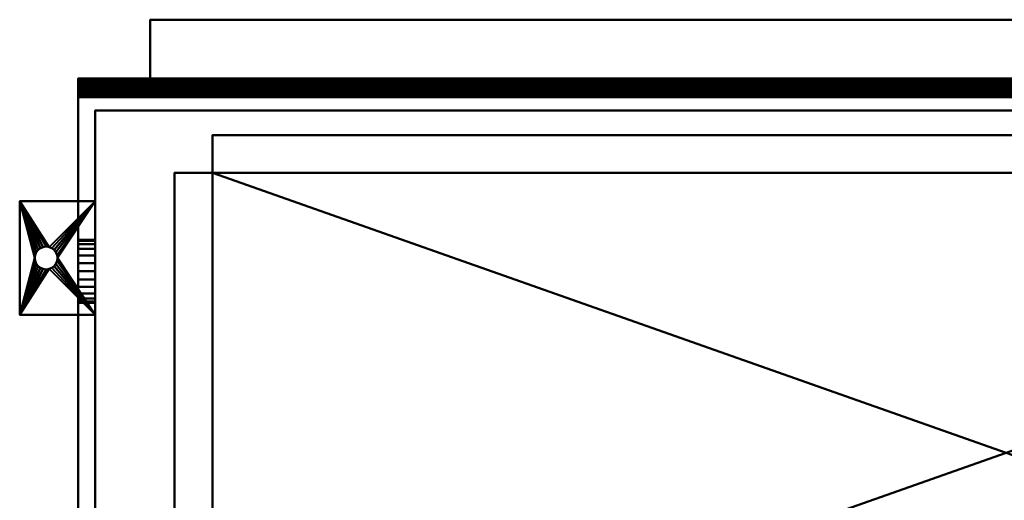
# Model space of a CAD drawing. Units: millimetres. Extents: x -523 to 523, y -353 to 173.
# Drawn here: x -521 to 0, y -81 to 173 of the extents above; entities that cross this region are included whole.
import ezdxf

# ---------------------------------------------------------------- set-up
doc = ezdxf.new("R2010")
doc.units = ezdxf.units.MM
doc.layers.add('M-EQPM', color=50, linetype='Continuous', lineweight=30)

# ---------------------------------------------------------------- blocks, each defined once
blk = doc.blocks.new('FamilyGeomCombination_13094-_3D_')
at = {"layer": 'M-EQPM', "lineweight": 40}
mesh = blk.add_polyface(dxfattribs=at)
corners = [(-521, 77, 3), (-521, 17, 3), (-481, 17, 3), (-481, 77, 3), (-507, 41, 3), (-508.55, 41.2, 3), (-510, 41.8, 3), (-511.24, 42.76, 3), (-512.2, 44, 3), (-512.8, 45.45, 3), (-513, 47, 3), (-512.8, 48.55, 3), (-512.2, 50, 3), (-511.24, 51.24, 3), (-510, 52.2, 3), (-508.55, 52.8, 3), (-507, 53, 3), (-505.45, 52.8, 3), (-504, 52.2, 3), (-502.76, 51.24, 3), (-501.8, 50, 3), (-501.2, 48.55, 3), (-501, 47, 3), (-501.2, 45.45, 3), (-501.8, 44, 3), (-502.76, 42.76, 3), (-504, 41.8, 3), (-505.45, 41.2, 3)]
mesh.append_faces([[corners[k] for k in face] for face in [(15, 0, 14), (7, 1, 6), (26, 2, 25), (23, 2, 22)]], dxfattribs={"vtx0": -1, "vtx1": -1})
mesh.append_faces([[corners[k] for k in face] for face in [(0, 15, 16), (0, 16, 17), (3, 18, 19), (3, 21, 22, 2), (1, 7, 8), (1, 4, 5), (2, 26, 27)]], dxfattribs={"vtx0": -1, "vtx2": -1})
mesh.append_faces([[corners[k] for k in face] for face in [(11, 12, 0), (13, 14, 0), (12, 13, 0), (19, 20, 3), (20, 21, 3), (9, 10, 1), (8, 9, 1), (5, 6, 1), (24, 25, 2), (23, 24, 2)]], dxfattribs={"vtx1": -1, "vtx2": -1})
mesh.append_faces([[corners[k] for k in face] for face in [(10, 11, 0, 1), (17, 18, 3, 0), (27, 4, 1, 2)]], dxfattribs={"vtx1": -1, "vtx3": -1})
mesh = blk.add_polyface(dxfattribs=at)
corners = [(-521, 77), (-481, 77), (-481, 17), (-521, 17), (-507, 53), (-508.55, 52.8), (-510, 52.2), (-511.24, 51.24), (-512.2, 50), (-512.8, 48.55), (-513, 47), (-512.8, 45.45), (-512.2, 44), (-511.24, 42.76), (-510, 41.8), (-508.55, 41.2), (-507, 41), (-505.45, 41.2), (-504, 41.8), (-502.76, 42.76), (-501.8, 44), (-501.2, 45.45), (-501, 47), (-501.2, 48.55), (-501.8, 50), (-502.76, 51.24), (-504, 52.2), (-505.45, 52.8)]
mesh.append_faces([[corners[k] for k in face] for face in [(15, 3, 14), (7, 0, 6), (26, 1, 25), (23, 1, 22)]], dxfattribs={"vtx0": -1, "vtx1": -1})
mesh.append_faces([[corners[k] for k in face] for face in [(3, 15, 16), (3, 16, 17), (2, 18, 19), (2, 21, 22, 1), (0, 7, 8), (0, 4, 5), (1, 26, 27)]], dxfattribs={"vtx0": -1, "vtx2": -1})
mesh.append_faces([[corners[k] for k in face] for face in [(11, 12, 3), (13, 14, 3), (12, 13, 3), (19, 20, 2), (20, 21, 2), (9, 10, 0), (8, 9, 0), (5, 6, 0), (24, 25, 1), (23, 24, 1)]], dxfattribs={"vtx1": -1, "vtx2": -1})
mesh.append_faces([[corners[k] for k in face] for face in [(10, 11, 3, 0), (17, 18, 2, 3), (27, 4, 0, 1)]], dxfattribs={"vtx1": -1, "vtx3": -1})
mesh = blk.add_polyface(dxfattribs=at)
corners = [(-521, 77, 3), (-521, 77), (-521, 17), (-521, 17, 3)]
mesh.append_faces([[corners[k] for k in face] for face in [(0, 1, 2, 3)]])
mesh = blk.add_polyface(dxfattribs=at)
corners = [(-481, 77, 3), (-481, 77), (-521, 77), (-521, 77, 3)]
mesh.append_faces([[corners[k] for k in face] for face in [(0, 1, 2, 3)]])
mesh = blk.add_polyface(dxfattribs=at)
corners = [(-481, 17, 3), (-481, 17), (-481, 77), (-481, 77, 3)]
mesh.append_faces([[corners[k] for k in face] for face in [(0, 1, 2, 3)]])
mesh = blk.add_polyface(dxfattribs=at)
corners = [(-507, 41, 3), (-507, 41), (-508.55, 41.2), (-510, 41.8), (-511.24, 42.76), (-512.2, 44), (-512.8, 45.45), (-513, 47), (-512.8, 48.55), (-512.2, 50), (-511.24, 51.24), (-510, 52.2), (-508.55, 52.8), (-507, 53), (-507, 53, 3), (-508.55, 52.8, 3), (-510, 52.2, 3), (-511.24, 51.24, 3), (-512.2, 50, 3), (-512.8, 48.55, 3), (-513, 47, 3), (-512.8, 45.45, 3), (-512.2, 44, 3), (-511.24, 42.76, 3), (-510, 41.8, 3), (-508.55, 41.2, 3)]
mesh.append_faces([[corners[k] for k in face] for face in [(2, 25, 0, 1), (15, 12, 13, 14)]], dxfattribs={"vtx0": -1})
mesh.append_faces([[corners[k] for k in face] for face in [(3, 24, 25, 2), (5, 22, 23, 4), (4, 23, 24, 3), (6, 21, 22, 5), (21, 6, 7, 20), (8, 19, 20, 7), (9, 18, 19, 8), (11, 16, 17, 10), (10, 17, 18, 9), (12, 15, 16, 11)]], dxfattribs={"vtx0": -1, "vtx2": -1})
mesh = blk.add_polyface(dxfattribs=at)
corners = [(-507, 41), (-507, 41, 3), (-505.45, 41.2, 3), (-504, 41.8, 3), (-502.76, 42.76, 3), (-501.8, 44, 3), (-501.2, 45.45, 3), (-501, 47, 3), (-501.2, 48.55, 3), (-501.8, 50, 3), (-502.76, 51.24, 3), (-504, 52.2, 3), (-505.45, 52.8, 3), (-507, 53, 3), (-507, 53), (-505.45, 52.8), (-504, 52.2), (-502.76, 51.24), (-501.8, 50), (-501.2, 48.55), (-501, 47), (-501.2, 45.45), (-501.8, 44), (-502.76, 42.76), (-504, 41.8), (-505.45, 41.2)]
mesh.append_faces([[corners[k] for k in face] for face in [(15, 12, 13, 14), (2, 25, 0, 1)]], dxfattribs={"vtx0": -1})
mesh.append_faces([[corners[k] for k in face] for face in [(16, 11, 12, 15), (18, 9, 10, 17), (17, 10, 11, 16), (19, 8, 9, 18), (8, 19, 20, 7), (21, 6, 7, 20), (22, 5, 6, 21), (24, 3, 4, 23), (23, 4, 5, 22), (25, 2, 3, 24)]], dxfattribs={"vtx0": -1, "vtx2": -1})
mesh = blk.add_polyface(dxfattribs=at)
corners = [(-521, 17, 3), (-521, 17), (-481, 17), (-481, 17, 3)]
mesh.append_faces([[corners[k] for k in face] for face in [(0, 1, 2, 3)]])

msp = doc.modelspace()

# ---------------------------------------------------------------- block references
at = {"layer": 'M-EQPM', "lineweight": 40}
msp.add_blockref('FamilyGeomCombination_13094-_3D_', (0, 0), dxfattribs=at)

# ---------------------------------------------------------------- meshes
mesh = msp.add_polyface(dxfattribs=at)
corners = [(452, 173, 793), (452, 173, 550), (-452, 173, 550), (-452, 173, 793)]
mesh.append_faces([[corners[k] for k in face] for face in [(0, 1, 2, 3)]])
mesh = msp.add_polyface(dxfattribs=at)
corners = [(-452, 173, 793), (-452, 132, 793), (452, 132, 793), (452, 173, 793)]
mesh.append_faces([[corners[k] for k in face] for face in [(0, 1, 2, 3)]])
mesh = msp.add_polyface(dxfattribs=at)
corners = [(452, 173, 550), (452, 132, 550), (-452, 132, 550), (-452, 173, 550)]
mesh.append_faces([[corners[k] for k in face] for face in [(0, 1, 2, 3)]])
mesh = msp.add_polyface(dxfattribs=at)
corners = [(-452, 173, 550), (-452, 132, 550), (-452, 132, 793), (-452, 173, 793)]
mesh.append_faces([[corners[k] for k in face] for face in [(0, 1, 2, 3)]])
mesh = msp.add_polyface(dxfattribs=at)
corners = [(-490, 142, 1481), (-490, 141.83, 1479.71), (-490, 141.33, 1478.5), (-490, 140.54, 1477.46), (-490, 139.5, 1476.67), (-490, 138.29, 1476.17), (-490, 137, 1476), (-490, 135.71, 1476.17), (-490, 134.5, 1476.67), (-490, 133.46, 1477.46), (-490, 132.67, 1478.5), (-490, 132.17, 1479.71), (-490, 132, 1481), (-490, 132.17, 1482.29), (-490, 132.67, 1483.5), (-490, 133.46, 1484.54), (-490, 134.5, 1485.33), (-490, 135.71, 1485.83), (-490, 137, 1486), (-490, 138.29, 1485.83), (-490, 139.5, 1485.33), (-490, 140.54, 1484.54), (-490, 141.33, 1483.5), (-490, 141.83, 1482.29)]
mesh.append_faces([[corners[k] for k in face] for face in [(19, 16, 17, 18), (22, 20, 21)]], dxfattribs={"vtx0": -1})
mesh.append_faces([[corners[k] for k in face] for face in [(16, 8, 14, 15), (1, 20, 0)]], dxfattribs={"vtx0": -1, "vtx1": -1})
mesh.append_faces([[corners[k] for k in face] for face in [(20, 1, 4, 16)]], dxfattribs={"vtx0": -1, "vtx1": -1, "vtx2": -1, "vtx3": -1})
mesh.append_faces([[corners[k] for k in face] for face in [(8, 16, 4, 5)]], dxfattribs={"vtx0": -1, "vtx1": -1, "vtx3": -1})
mesh.append_faces([[corners[k] for k in face] for face in [(16, 19, 20), (8, 13, 14)]], dxfattribs={"vtx0": -1, "vtx2": -1})
mesh.append_faces([[corners[k] for k in face] for face in [(20, 22, 23, 0)]], dxfattribs={"vtx0": -1, "vtx3": -1})
mesh.append_faces([[corners[k] for k in face] for face in [(7, 8, 5, 6)]], dxfattribs={"vtx1": -1})
mesh.append_faces([[corners[k] for k in face] for face in [(2, 3, 4, 1)]], dxfattribs={"vtx2": -1})
mesh.append_faces([[corners[k] for k in face] for face in [(8, 9, 10, 13)]], dxfattribs={"vtx2": -1, "vtx3": -1})
mesh.append_faces([[corners[k] for k in face] for face in [(10, 11, 12, 13)]], dxfattribs={"vtx3": -1})
mesh = msp.add_polyface(dxfattribs=at)
corners = [(490, 132, 1481), (490, 132.17, 1482.29), (490, 132.67, 1483.5), (490, 133.46, 1484.54), (490, 134.5, 1485.33), (490, 135.71, 1485.83), (490, 137, 1486), (490, 138.29, 1485.83), (490, 139.5, 1485.33), (490, 140.54, 1484.54), (490, 141.33, 1483.5), (490, 141.83, 1482.29), (490, 142, 1481), (-490, 142, 1481), (-490, 141.83, 1482.29), (-490, 141.33, 1483.5), (-490, 140.54, 1484.54), (-490, 139.5, 1485.33), (-490, 138.29, 1485.83), (-490, 137, 1486), (-490, 135.71, 1485.83), (-490, 134.5, 1485.33), (-490, 133.46, 1484.54), (-490, 132.67, 1483.5), (-490, 132.17, 1482.29), (-490, 132, 1481)]
mesh.append_faces([[corners[k] for k in face] for face in [(1, 24, 25, 0)]], dxfattribs={"vtx0": -1})
mesh.append_faces([[corners[k] for k in face] for face in [(11, 14, 15, 10), (10, 15, 16, 9), (8, 17, 18, 7), (9, 16, 17, 8), (7, 18, 19, 6), (5, 20, 21, 4), (4, 21, 22, 3), (2, 23, 24, 1), (3, 22, 23, 2), (20, 5, 6, 19)]], dxfattribs={"vtx0": -1, "vtx2": -1})
mesh.append_faces([[corners[k] for k in face] for face in [(12, 13, 14, 11)]], dxfattribs={"vtx2": -1})
mesh = msp.add_polyface(dxfattribs=at)
corners = [(490, 142, 1481), (490, 141.83, 1479.71), (490, 141.33, 1478.5), (490, 140.54, 1477.46), (490, 139.5, 1476.67), (490, 138.29, 1476.17), (490, 137, 1476), (490, 135.71, 1476.17), (490, 134.5, 1476.67), (490, 133.46, 1477.46), (490, 132.67, 1478.5), (490, 132.17, 1479.71), (490, 132, 1481), (-490, 132, 1481), (-490, 132.17, 1479.71), (-490, 132.67, 1478.5), (-490, 133.46, 1477.46), (-490, 134.5, 1476.67), (-490, 135.71, 1476.17), (-490, 137, 1476), (-490, 138.29, 1476.17), (-490, 139.5, 1476.67), (-490, 140.54, 1477.46), (-490, 141.33, 1478.5), (-490, 141.83, 1479.71), (-490, 142, 1481)]
mesh.append_faces([[corners[k] for k in face] for face in [(14, 11, 12, 13), (1, 24, 25, 0)]], dxfattribs={"vtx0": -1})
mesh.append_faces([[corners[k] for k in face] for face in [(8, 17, 18, 7), (9, 16, 17, 8), (7, 18, 19, 6), (5, 20, 21, 4), (4, 21, 22, 3), (2, 23, 24, 1), (3, 22, 23, 2), (20, 5, 6, 19)]], dxfattribs={"vtx0": -1, "vtx2": -1})
mesh.append_faces([[corners[k] for k in face] for face in [(15, 16, 9, 10), (10, 11, 14, 15)]], dxfattribs={"vtx1": -1, "vtx3": -1})
mesh = msp.add_polyface(dxfattribs=at)
corners = [(-490, 142, 1041), (-490, 141.83, 1039.71), (-490, 141.33, 1038.5), (-490, 140.54, 1037.46), (-490, 139.5, 1036.67), (-490, 138.29, 1036.17), (-490, 137, 1036), (-490, 135.71, 1036.17), (-490, 134.5, 1036.67), (-490, 133.46, 1037.46), (-490, 132.67, 1038.5), (-490, 132.17, 1039.71), (-490, 132, 1041), (-490, 132.17, 1042.29), (-490, 132.67, 1043.5), (-490, 133.46, 1044.54), (-490, 134.5, 1045.33), (-490, 135.71, 1045.83), (-490, 137, 1046), (-490, 138.29, 1045.83), (-490, 139.5, 1045.33), (-490, 140.54, 1044.54), (-490, 141.33, 1043.5), (-490, 141.83, 1042.29)]
mesh.append_faces([[corners[k] for k in face] for face in [(5, 3, 4), (17, 15, 16), (22, 20, 21)]], dxfattribs={"vtx0": -1})
mesh.append_faces([[corners[k] for k in face] for face in [(1, 20, 0)]], dxfattribs={"vtx0": -1, "vtx1": -1})
mesh.append_faces([[corners[k] for k in face] for face in [(20, 1, 5, 17)]], dxfattribs={"vtx0": -1, "vtx1": -1, "vtx2": -1, "vtx3": -1})
mesh.append_faces([[corners[k] for k in face] for face in [(8, 13, 14)]], dxfattribs={"vtx0": -1, "vtx2": -1})
mesh.append_faces([[corners[k] for k in face] for face in [(5, 7, 8, 17), (8, 14, 15, 17)]], dxfattribs={"vtx0": -1, "vtx2": -1, "vtx3": -1})
mesh.append_faces([[corners[k] for k in face] for face in [(20, 22, 23, 0)]], dxfattribs={"vtx0": -1, "vtx3": -1})
mesh.append_faces([[corners[k] for k in face] for face in [(5, 6, 7)]], dxfattribs={"vtx2": -1})
mesh.append_faces([[corners[k] for k in face] for face in [(8, 9, 10, 13), (1, 2, 3, 5)]], dxfattribs={"vtx2": -1, "vtx3": -1})
mesh.append_faces([[corners[k] for k in face] for face in [(10, 11, 12, 13), (17, 18, 19, 20)]], dxfattribs={"vtx3": -1})
mesh = msp.add_polyface(dxfattribs=at)
corners = [(490, 132, 1041), (490, 132.17, 1042.29), (490, 132.67, 1043.5), (490, 133.46, 1044.54), (490, 134.5, 1045.33), (490, 135.71, 1045.83), (490, 137, 1046), (490, 138.29, 1045.83), (490, 139.5, 1045.33), (490, 140.54, 1044.54), (490, 141.33, 1043.5), (490, 141.83, 1042.29), (490, 142, 1041), (-490, 142, 1041), (-490, 141.83, 1042.29), (-490, 141.33, 1043.5), (-490, 140.54, 1044.54), (-490, 139.5, 1045.33), (-490, 138.29, 1045.83), (-490, 137, 1046), (-490, 135.71, 1045.83), (-490, 134.5, 1045.33), (-490, 133.46, 1044.54), (-490, 132.67, 1043.5), (-490, 132.17, 1042.29), (-490, 132, 1041)]
mesh.append_faces([[corners[k] for k in face] for face in [(1, 24, 25, 0)]], dxfattribs={"vtx0": -1})
mesh.append_faces([[corners[k] for k in face] for face in [(11, 14, 15, 10), (10, 15, 16, 9), (8, 17, 18, 7), (9, 16, 17, 8), (7, 18, 19, 6), (5, 20, 21, 4), (4, 21, 22, 3), (2, 23, 24, 1), (3, 22, 23, 2), (20, 5, 6, 19)]], dxfattribs={"vtx0": -1, "vtx2": -1})
mesh.append_faces([[corners[k] for k in face] for face in [(12, 13, 14, 11)]], dxfattribs={"vtx2": -1})
mesh = msp.add_polyface(dxfattribs=at)
corners = [(490, 142, 1041), (490, 141.83, 1039.71), (490, 141.33, 1038.5), (490, 140.54, 1037.46), (490, 139.5, 1036.67), (490, 138.29, 1036.17), (490, 137, 1036), (490, 135.71, 1036.17), (490, 134.5, 1036.67), (490, 133.46, 1037.46), (490, 132.67, 1038.5), (490, 132.17, 1039.71), (490, 132, 1041), (-490, 132, 1041), (-490, 132.17, 1039.71), (-490, 132.67, 1038.5), (-490, 133.46, 1037.46), (-490, 134.5, 1036.67), (-490, 135.71, 1036.17), (-490, 137, 1036), (-490, 138.29, 1036.17), (-490, 139.5, 1036.67), (-490, 140.54, 1037.46), (-490, 141.33, 1038.5), (-490, 141.83, 1039.71), (-490, 142, 1041)]
mesh.append_faces([[corners[k] for k in face] for face in [(14, 11, 12, 13), (1, 24, 25, 0)]], dxfattribs={"vtx0": -1})
mesh.append_faces([[corners[k] for k in face] for face in [(8, 17, 18, 7), (9, 16, 17, 8), (7, 18, 19, 6), (5, 20, 21, 4), (4, 21, 22, 3), (2, 23, 24, 1), (3, 22, 23, 2), (20, 5, 6, 19)]], dxfattribs={"vtx0": -1, "vtx2": -1})
mesh.append_faces([[corners[k] for k in face] for face in [(15, 16, 9, 10), (10, 11, 14, 15)]], dxfattribs={"vtx1": -1, "vtx3": -1})
mesh = msp.add_polyface(dxfattribs=at)
corners = [(-490, 142, 1261), (-490, 141.83, 1259.71), (-490, 141.33, 1258.5), (-490, 140.54, 1257.46), (-490, 139.5, 1256.67), (-490, 138.29, 1256.17), (-490, 137, 1256), (-490, 135.71, 1256.17), (-490, 134.5, 1256.67), (-490, 133.46, 1257.46), (-490, 132.67, 1258.5), (-490, 132.17, 1259.71), (-490, 132, 1261), (-490, 132.17, 1262.29), (-490, 132.67, 1263.5), (-490, 133.46, 1264.54), (-490, 134.5, 1265.33), (-490, 135.71, 1265.83), (-490, 137, 1266), (-490, 138.29, 1265.83), (-490, 139.5, 1265.33), (-490, 140.54, 1264.54), (-490, 141.33, 1263.5), (-490, 141.83, 1262.29)]
mesh.append_faces([[corners[k] for k in face] for face in [(19, 16, 17, 18), (22, 20, 21)]], dxfattribs={"vtx0": -1})
mesh.append_faces([[corners[k] for k in face] for face in [(16, 8, 14, 15), (1, 20, 0)]], dxfattribs={"vtx0": -1, "vtx1": -1})
mesh.append_faces([[corners[k] for k in face] for face in [(20, 1, 4, 16)]], dxfattribs={"vtx0": -1, "vtx1": -1, "vtx2": -1, "vtx3": -1})
mesh.append_faces([[corners[k] for k in face] for face in [(8, 16, 4, 5)]], dxfattribs={"vtx0": -1, "vtx1": -1, "vtx3": -1})
mesh.append_faces([[corners[k] for k in face] for face in [(16, 19, 20), (8, 13, 14)]], dxfattribs={"vtx0": -1, "vtx2": -1})
mesh.append_faces([[corners[k] for k in face] for face in [(20, 22, 23, 0)]], dxfattribs={"vtx0": -1, "vtx3": -1})
mesh.append_faces([[corners[k] for k in face] for face in [(7, 8, 5, 6)]], dxfattribs={"vtx1": -1})
mesh.append_faces([[corners[k] for k in face] for face in [(2, 3, 4, 1)]], dxfattribs={"vtx2": -1})
mesh.append_faces([[corners[k] for k in face] for face in [(8, 9, 10, 13)]], dxfattribs={"vtx2": -1, "vtx3": -1})
mesh.append_faces([[corners[k] for k in face] for face in [(10, 11, 12, 13)]], dxfattribs={"vtx3": -1})
mesh = msp.add_polyface(dxfattribs=at)
corners = [(490, 132, 1261), (490, 132.17, 1262.29), (490, 132.67, 1263.5), (490, 133.46, 1264.54), (490, 134.5, 1265.33), (490, 135.71, 1265.83), (490, 137, 1266), (490, 138.29, 1265.83), (490, 139.5, 1265.33), (490, 140.54, 1264.54), (490, 141.33, 1263.5), (490, 141.83, 1262.29), (490, 142, 1261), (-490, 142, 1261), (-490, 141.83, 1262.29), (-490, 141.33, 1263.5), (-490, 140.54, 1264.54), (-490, 139.5, 1265.33), (-490, 138.29, 1265.83), (-490, 137, 1266), (-490, 135.71, 1265.83), (-490, 134.5, 1265.33), (-490, 133.46, 1264.54), (-490, 132.67, 1263.5), (-490, 132.17, 1262.29), (-490, 132, 1261)]
mesh.append_faces([[corners[k] for k in face] for face in [(1, 24, 25, 0)]], dxfattribs={"vtx0": -1})
mesh.append_faces([[corners[k] for k in face] for face in [(11, 14, 15, 10), (10, 15, 16, 9), (8, 17, 18, 7), (9, 16, 17, 8), (7, 18, 19, 6), (5, 20, 21, 4), (4, 21, 22, 3), (2, 23, 24, 1), (3, 22, 23, 2), (20, 5, 6, 19)]], dxfattribs={"vtx0": -1, "vtx2": -1})
mesh.append_faces([[corners[k] for k in face] for face in [(12, 13, 14, 11)]], dxfattribs={"vtx2": -1})
mesh = msp.add_polyface(dxfattribs=at)
corners = [(490, 142, 1261), (490, 141.83, 1259.71), (490, 141.33, 1258.5), (490, 140.54, 1257.46), (490, 139.5, 1256.67), (490, 138.29, 1256.17), (490, 137, 1256), (490, 135.71, 1256.17), (490, 134.5, 1256.67), (490, 133.46, 1257.46), (490, 132.67, 1258.5), (490, 132.17, 1259.71), (490, 132, 1261), (-490, 132, 1261), (-490, 132.17, 1259.71), (-490, 132.67, 1258.5), (-490, 133.46, 1257.46), (-490, 134.5, 1256.67), (-490, 135.71, 1256.17), (-490, 137, 1256), (-490, 138.29, 1256.17), (-490, 139.5, 1256.67), (-490, 140.54, 1257.46), (-490, 141.33, 1258.5), (-490, 141.83, 1259.71), (-490, 142, 1261)]
mesh.append_faces([[corners[k] for k in face] for face in [(14, 11, 12, 13), (1, 24, 25, 0)]], dxfattribs={"vtx0": -1})
mesh.append_faces([[corners[k] for k in face] for face in [(8, 17, 18, 7), (9, 16, 17, 8), (7, 18, 19, 6), (5, 20, 21, 4), (4, 21, 22, 3), (2, 23, 24, 1), (3, 22, 23, 2), (20, 5, 6, 19)]], dxfattribs={"vtx0": -1, "vtx2": -1})
mesh.append_faces([[corners[k] for k in face] for face in [(15, 16, 9, 10), (10, 11, 14, 15)]], dxfattribs={"vtx1": -1, "vtx3": -1})
mesh = msp.add_polyface(dxfattribs=at)
corners = [(490, -313, 1650), (490, 132, 1650), (-490, 132, 1650), (-490, -313, 1650), (-488.64, -323.35, 1650), (-484.64, -333, 1650), (-478.28, -341.28, 1650), (-470, -347.64, 1650), (-460.35, -351.64, 1650), (-450, -353, 1650), (450, -353, 1650), (460.35, -351.64, 1650), (470, -347.64, 1650), (478.28, -341.28, 1650), (484.64, -333, 1650), (488.64, -323.35, 1650)]
mesh.append_faces([[corners[k] for k in face] for face in [(1, 9, 10, 0), (9, 3, 4)]], dxfattribs={"vtx0": -1, "vtx2": -1})
mesh.append_faces([[corners[k] for k in face] for face in [(4, 6, 7, 9)]], dxfattribs={"vtx0": -1, "vtx2": -1, "vtx3": -1})
mesh.append_faces([[corners[k] for k in face] for face in [(9, 1, 2, 3)]], dxfattribs={"vtx0": -1, "vtx3": -1})
mesh.append_faces([[corners[k] for k in face] for face in [(8, 9, 7), (13, 14, 12), (5, 6, 4)]], dxfattribs={"vtx1": -1})
mesh.append_faces([[corners[k] for k in face] for face in [(10, 11, 12, 0), (14, 15, 0, 12)]], dxfattribs={"vtx2": -1, "vtx3": -1})
mesh = msp.add_polyface(dxfattribs=at)
corners = [(490, -313, 80), (488.64, -323.35, 80), (484.64, -333, 80), (478.28, -341.28, 80), (470, -347.64, 80), (460.35, -351.64, 80), (450, -353, 80), (-450, -353, 80), (-460.35, -351.64, 80), (-470, -347.64, 80), (-478.28, -341.28, 80), (-484.64, -333, 80), (-488.64, -323.35, 80), (-490, -313, 80), (-490, 132, 80), (490, 132, 80)]
mesh.append_faces([[corners[k] for k in face] for face in [(6, 15, 0, 4)]], dxfattribs={"vtx0": -1, "vtx2": -1, "vtx3": -1})
mesh.append_faces([[corners[k] for k in face] for face in [(5, 6, 4), (3, 4, 2)]], dxfattribs={"vtx1": -1})
mesh.append_faces([[corners[k] for k in face] for face in [(14, 15, 7, 13), (12, 13, 7), (6, 7, 15)]], dxfattribs={"vtx1": -1, "vtx2": -1})
mesh.append_faces([[corners[k] for k in face] for face in [(10, 11, 12, 9)]], dxfattribs={"vtx2": -1})
mesh.append_faces([[corners[k] for k in face] for face in [(0, 1, 2, 4), (7, 8, 9, 12)]], dxfattribs={"vtx2": -1, "vtx3": -1})
mesh = msp.add_polyface(dxfattribs=at)
corners = [(490, 132, 1650), (490, 132, 80), (-490, 132, 80), (-490, 132, 1650)]
mesh.append_faces([[corners[k] for k in face] for face in [(0, 1, 2, 3)]])
mesh = msp.add_polyface(dxfattribs=at)
corners = [(-490, 132, 1650), (-490, 132, 80), (-490, -313, 80), (-490, -313, 1650)]
mesh.append_faces([[corners[k] for k in face] for face in [(0, 1, 2, 3)]])
mesh = msp.add_polyface(dxfattribs=at)
corners = [(-452, 132, 550), (452, 132, 550), (452, 132, 793), (-452, 132, 793)]
mesh.append_faces([[corners[k] for k in face] for face in [(0, 1, 2, 3)]])
mesh = msp.add_polyface(dxfattribs=at)
corners = [(481, -331, 80), (481, 125, 80), (-481, 125, 80), (-481, -331, 80)]
mesh.append_faces([[corners[k] for k in face] for face in [(0, 1, 2, 3)]])
mesh = msp.add_polyface(dxfattribs=at)
corners = [(-481, 125), (481, 125), (481, -331), (-481, -331)]
mesh.append_faces([[corners[k] for k in face] for face in [(0, 1, 2, 3)]])
mesh = msp.add_polyface(dxfattribs=at)
corners = [(481, 125, 80), (481, 125), (-481, 125), (-481, 125, 80)]
mesh.append_faces([[corners[k] for k in face] for face in [(0, 1, 2, 3)]])
mesh = msp.add_polyface(dxfattribs=at)
corners = [(-481, 125, 80), (-481, 125), (-481, -331), (-481, -331, 80)]
mesh.append_faces([[corners[k] for k in face] for face in [(0, 1, 2, 3)]])
mesh = msp.add_polyface(dxfattribs=at)
corners = [(421, 112, 1725), (-419, 112, 1725), (-419, 92, 1725), (-439, 92, 1725), (-439, -204, 1725), (-419, -204, 1725), (-419, -224, 1725), (421, -224, 1725), (421, -204, 1725), (441, -204, 1725), (441, 92, 1725), (421, 92, 1725)]
mesh.append_faces([[corners[k] for k in face] for face in [(5, 2, 3, 4)]], dxfattribs={"vtx0": -1})
mesh.append_faces([[corners[k] for k in face] for face in [(2, 5, 11)]], dxfattribs={"vtx0": -1, "vtx1": -1, "vtx2": -1})
mesh.append_faces([[corners[k] for k in face] for face in [(8, 11, 5, 6)]], dxfattribs={"vtx0": -1, "vtx1": -1, "vtx3": -1})
mesh.append_faces([[corners[k] for k in face] for face in [(10, 11, 8, 9), (7, 8, 6)]], dxfattribs={"vtx1": -1})
mesh.append_faces([[corners[k] for k in face] for face in [(11, 0, 1, 2)]], dxfattribs={"vtx3": -1})
mesh = msp.add_polyface(dxfattribs=at)
corners = [(421, 112, 1723), (421, 92, 1723), (441, 92, 1723), (441, -204, 1723), (421, -204, 1723), (421, -224, 1723), (-419, -224, 1723), (-419, -204, 1723), (-439, -204, 1723), (-439, 92, 1723), (-419, 92, 1723), (-419, 112, 1723)]
mesh.append_faces([[corners[k] for k in face] for face in [(4, 1, 2, 3)]], dxfattribs={"vtx0": -1})
mesh.append_faces([[corners[k] for k in face] for face in [(1, 4, 10)]], dxfattribs={"vtx0": -1, "vtx1": -1, "vtx2": -1})
mesh.append_faces([[corners[k] for k in face] for face in [(7, 10, 4, 5)]], dxfattribs={"vtx0": -1, "vtx1": -1, "vtx3": -1})
mesh.append_faces([[corners[k] for k in face] for face in [(9, 10, 7, 8), (6, 7, 5)]], dxfattribs={"vtx1": -1})
mesh.append_faces([[corners[k] for k in face] for face in [(10, 11, 0, 1)]], dxfattribs={"vtx3": -1})
mesh = msp.add_polyface(dxfattribs=at)
corners = [(421, 112, 1725), (421, 112, 1723), (-419, 112, 1723), (-419, 112, 1725)]
mesh.append_faces([[corners[k] for k in face] for face in [(0, 1, 2, 3)]])
mesh = msp.add_polyface(dxfattribs=at)
corners = [(-419, 112, 1725), (-419, 112, 1723), (-419, 92, 1723), (-419, 92, 1725)]
mesh.append_faces([[corners[k] for k in face] for face in [(0, 1, 2, 3)]])
mesh = msp.add_polyface(dxfattribs=at)
corners = [(-439, 92, 1725), (-439, 92, 1723), (-439, -204, 1723), (-439, -204, 1725)]
mesh.append_faces([[corners[k] for k in face] for face in [(0, 1, 2, 3)]])
mesh = msp.add_polyface(dxfattribs=at)
corners = [(-419, 92, 1725), (-419, 92, 1723), (-439, 92, 1723), (-439, 92, 1725)]
mesh.append_faces([[corners[k] for k in face] for face in [(0, 1, 2, 3)]])
mesh = msp.add_polyface(dxfattribs=at)
corners = [(421, -204, 1650), (-419, -204, 1650), (-419, 92, 1650), (421, 92, 1650)]
mesh.append_faces([[corners[k] for k in face] for face in [(0, 1, 2, 3)]])
mesh = msp.add_polyface(dxfattribs=at)
corners = [(-419, 92, 1723), (-419, -204, 1723), (421, -204, 1723), (421, 92, 1723)]
mesh.append_faces([[corners[k] for k in face] for face in [(0, 1, 2, 3)]])
mesh = msp.add_polyface(dxfattribs=at)
corners = [(-419, -204, 1650), (-419, -204, 1723), (-419, 92, 1723), (-419, 92, 1650)]
mesh.append_faces([[corners[k] for k in face] for face in [(0, 1, 2, 3)]])
mesh = msp.add_polyface(dxfattribs=at)
corners = [(-419, 92, 1650), (-419, 92, 1723), (421, 92, 1723), (421, 92, 1650)]
mesh.append_faces([[corners[k] for k in face] for face in [(0, 1, 2, 3)]])
mesh = msp.add_polyface(dxfattribs=at)
corners = [(-490, 56.62, 505), (-490, 56.06, 500.7), (-490, 54.4, 496.69), (-490, 51.76, 493.24), (-490, 48.31, 490.6), (-490, 44.3, 488.94), (-490, 40, 488.38), (-490, 35.7, 488.94), (-490, 31.69, 490.6), (-490, 28.24, 493.24), (-490, 25.6, 496.69), (-490, 23.94, 500.7), (-490, 23.38, 505), (-490, 23.94, 509.3), (-490, 25.6, 513.31), (-490, 28.24, 516.76), (-490, 31.69, 519.4), (-490, 35.7, 521.06), (-490, 40, 521.62), (-490, 44.3, 521.06), (-490, 48.31, 519.4), (-490, 51.76, 516.76), (-490, 54.4, 513.31), (-490, 56.06, 509.3)]
mesh.append_faces([[corners[k] for k in face] for face in [(19, 16, 17, 18)]], dxfattribs={"vtx0": -1})
mesh.append_faces([[corners[k] for k in face] for face in [(2, 7, 23), (19, 22, 16)]], dxfattribs={"vtx0": -1, "vtx1": -1, "vtx2": -1})
mesh.append_faces([[corners[k] for k in face] for face in [(9, 12, 15, 16), (7, 16, 22, 23)]], dxfattribs={"vtx0": -1, "vtx1": -1, "vtx3": -1})
mesh.append_faces([[corners[k] for k in face] for face in [(11, 12, 9, 10)]], dxfattribs={"vtx1": -1})
mesh.append_faces([[corners[k] for k in face] for face in [(5, 6, 7, 4), (0, 1, 2, 23), (13, 14, 15, 12)]], dxfattribs={"vtx2": -1})
mesh.append_faces([[corners[k] for k in face] for face in [(7, 8, 9, 16), (2, 3, 4, 7)]], dxfattribs={"vtx2": -1, "vtx3": -1})
mesh.append_faces([[corners[k] for k in face] for face in [(19, 20, 21, 22)]], dxfattribs={"vtx3": -1})
mesh = msp.add_polyface(dxfattribs=at)
corners = [(-490, 56.62, 505), (-490, 56.06, 509.3), (-490, 54.4, 513.31), (-490, 51.76, 516.76), (-490, 48.31, 519.4), (-490, 44.3, 521.06), (-490, 40, 521.62), (-490, 35.7, 521.06), (-490, 31.69, 519.4), (-490, 28.24, 516.76), (-490, 25.6, 513.31), (-490, 23.94, 509.3), (-490, 23.38, 505), (-481, 23.38, 505), (-481, 23.94, 509.3), (-481, 25.6, 513.31), (-481, 28.24, 516.76), (-481, 31.69, 519.4), (-481, 35.7, 521.06), (-481, 40, 521.62), (-481, 44.3, 521.06), (-481, 48.31, 519.4), (-481, 51.76, 516.76), (-481, 54.4, 513.31), (-481, 56.06, 509.3), (-481, 56.62, 505)]
mesh.append_faces([[corners[k] for k in face] for face in [(13, 14, 11, 12), (0, 1, 24, 25)]], dxfattribs={"vtx1": -1})
mesh.append_faces([[corners[k] for k in face] for face in [(14, 15, 10, 11), (16, 17, 8, 9), (15, 16, 9, 10), (17, 18, 7, 8), (6, 7, 18, 19), (19, 20, 5, 6), (20, 21, 4, 5), (22, 23, 2, 3), (21, 22, 3, 4), (23, 24, 1, 2)]], dxfattribs={"vtx1": -1, "vtx3": -1})
mesh = msp.add_polyface(dxfattribs=at)
corners = [(-490, 23.38, 505), (-490, 23.94, 500.7), (-490, 25.6, 496.69), (-490, 28.24, 493.24), (-490, 31.69, 490.6), (-490, 35.7, 488.94), (-490, 40, 488.38), (-490, 44.3, 488.94), (-490, 48.31, 490.6), (-490, 51.76, 493.24), (-490, 54.4, 496.69), (-490, 56.06, 500.7), (-490, 56.62, 505), (-481, 56.62, 505), (-481, 56.06, 500.7), (-481, 54.4, 496.69), (-481, 51.76, 493.24), (-481, 48.31, 490.6), (-481, 44.3, 488.94), (-481, 40, 488.38), (-481, 35.7, 488.94), (-481, 31.69, 490.6), (-481, 28.24, 493.24), (-481, 25.6, 496.69), (-481, 23.94, 500.7), (-481, 23.38, 505)]
mesh.append_faces([[corners[k] for k in face] for face in [(13, 14, 11, 12), (0, 1, 24, 25)]], dxfattribs={"vtx1": -1})
mesh.append_faces([[corners[k] for k in face] for face in [(14, 15, 10, 11), (16, 17, 8, 9), (15, 16, 9, 10), (17, 18, 7, 8), (6, 7, 18, 19), (19, 20, 5, 6), (20, 21, 4, 5), (22, 23, 2, 3), (21, 22, 3, 4), (23, 24, 1, 2)]], dxfattribs={"vtx1": -1, "vtx3": -1})
mesh = msp.add_polyface(dxfattribs=at)
corners = [(-481, 56.62, 505), (-481, 56.06, 509.3), (-481, 54.4, 513.31), (-481, 51.76, 516.76), (-481, 48.31, 519.4), (-481, 44.3, 521.06), (-481, 40, 521.62), (-481, 35.7, 521.06), (-481, 31.69, 519.4), (-481, 28.24, 516.76), (-481, 25.6, 513.31), (-481, 23.94, 509.3), (-481, 23.38, 505), (-481, 23.94, 500.7), (-481, 25.6, 496.69), (-481, 28.24, 493.24), (-481, 31.69, 490.6), (-481, 35.7, 488.94), (-481, 40, 488.38), (-481, 44.3, 488.94), (-481, 48.31, 490.6), (-481, 51.76, 493.24), (-481, 54.4, 496.69), (-481, 56.06, 500.7)]
mesh.append_faces([[corners[k] for k in face] for face in [(15, 12, 13, 14)]], dxfattribs={"vtx0": -1})
mesh.append_faces([[corners[k] for k in face] for face in [(8, 17, 2, 5)]], dxfattribs={"vtx0": -1, "vtx1": -1, "vtx2": -1, "vtx3": -1})
mesh.append_faces([[corners[k] for k in face] for face in [(0, 1, 22, 23), (19, 20, 17, 18)]], dxfattribs={"vtx1": -1})
mesh.append_faces([[corners[k] for k in face] for face in [(8, 9, 12, 15), (1, 2, 17, 22)]], dxfattribs={"vtx1": -1, "vtx2": -1, "vtx3": -1})
mesh.append_faces([[corners[k] for k in face] for face in [(3, 4, 5, 2)]], dxfattribs={"vtx2": -1})
mesh.append_faces([[corners[k] for k in face] for face in [(15, 16, 17, 8), (20, 21, 22, 17)]], dxfattribs={"vtx2": -1, "vtx3": -1})
mesh.append_faces([[corners[k] for k in face] for face in [(5, 6, 7, 8), (9, 10, 11, 12)]], dxfattribs={"vtx3": -1})

doc.saveas('drawing.dxf')
